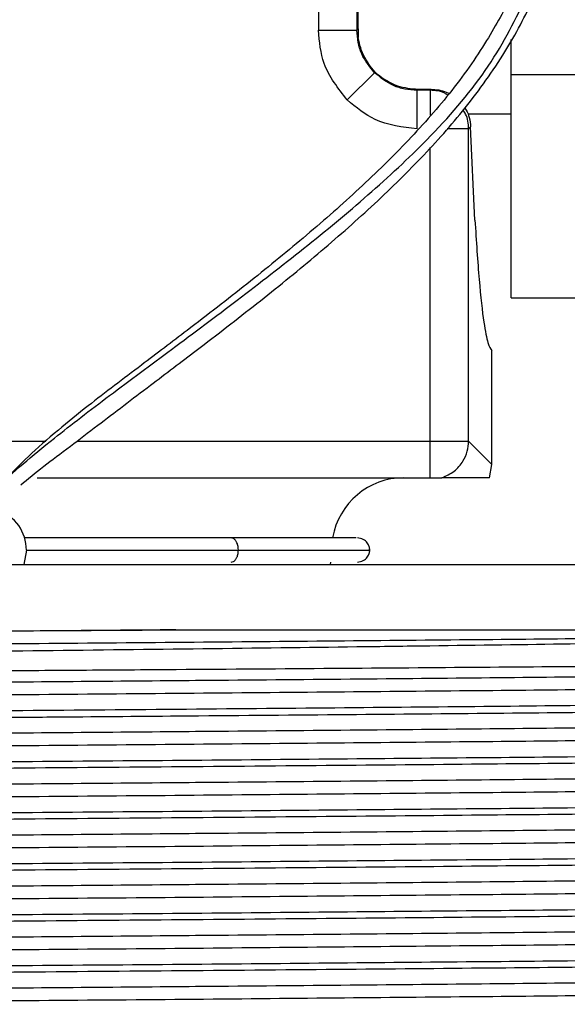
# Model space of a CAD drawing. Extents: x 0.8 to 31, y 5 to 20.5.
# Drawn here: x 7.8 to 7.8, y 10.8 to 10.9 of the extents above; entities that cross this region are included whole.
import ezdxf

# ---------------------------------------------------------------- set-up
doc = ezdxf.new("R2010")
doc.units = 0
doc.header["$MEASUREMENT"] = 0
doc.layers.get('0').update_dxf_attribs({"linetype": 'CONTINUOUS'})

msp = doc.modelspace()

# ---------------------------------------------------------------- linework, layer by layer
at = {"color": 7, "linetype": 'Continuous'}
for p, q in [((7.816454347733058, 10.93565347234697), (7.816454347733058, 10.89111477331118)), ((7.81121219794432, 10.92069730416848), (7.81121219794432, 10.89111477331118)), ((7.816630468455352, 10.89129089403347), (7.816630468455352, 10.9090753126386)), ((7.81121219794432, 10.89111477331118), (7.816454347733058, 10.89111477331118)), ((7.816454347733058, 10.89111477331118), (7.816630468455352, 10.89129089403347)), ((7.837463801788685, 10.88506314015583), (7.837463801788685, 10.88986295231013)), ((7.815144406016852, 10.88161397255007), (7.818846099581005, 10.88531566611423)), ((7.837463801788685, 10.88506314015583), (7.906361439583961, 10.88506314015583)), ((7.837463801788685, 10.8546546755889), (7.837463801788685, 10.88506314015583)), ((7.824792493858123, 10.88307123254724), (7.824645175662448, 10.88292391435156)), ((7.82464520677796, 10.87768176447754), (7.82464520677796, 10.88292391426628)), ((7.826412806687819, 10.88292391426628), (7.82464520677796, 10.88292391426628)), ((7.824792504645742, 10.88307053266284), (7.826560063184422, 10.88307117076288)), ((7.826412806687819, 10.88292391426628), (7.826560063184422, 10.88307117076288)), ((7.826412806687819, 10.88292391426628), (7.826412806687819, 10.87954571331314)), ((7.831534845385774, 10.87971044986712), (7.837463801788685, 10.87971044986712)), ((7.831654956476558, 10.87768176447754), (7.828728185206264, 10.87768176447754)), ((7.831928738640048, 10.87795554664103), (7.831654956476558, 10.87768176447754)), ((7.831654956476558, 10.83515120874751), (7.831654956476558, 10.87768176447754)), ((7.83251590137416, 10.86525868109776), (7.831928738640047, 10.87795554664103)), ((7.826412806687819, 10.83515120874751), (7.826412806687819, 10.87513223551935)), ((7.837463801788685, 10.8546546755889), (7.906361439583961, 10.8546546755889)), ((7.834833078644527, 10.83197308657954), (7.834833078644527, 10.84748631336578)), ((7.701861253582464, 10.83515120874751), (7.774091242174651, 10.83515120874751)), ((7.778319592285351, 10.83515120874751), (7.826412806687819, 10.83515120874751)), ((7.826412806687819, 10.83515120874751), (7.831654956476558, 10.83515120874751)), ((7.826412806687819, 10.83016976744691), (7.826412806687819, 10.83515120874751)), ((7.831654956476558, 10.83515120874751), (7.834833078644527, 10.83197308657954)), ((7.834513752241983, 10.83016976745242), (7.834833078644527, 10.83197308657954)), ((7.772931840543695, 10.83016976744141), (7.826412806687819, 10.83016976744141)), ((7.771452668010243, 10.82032724776738), (7.771109874005089, 10.81835874383037)), ((7.651194116912909, 10.81835874383037), (7.880360783415981, 10.81835874383037)), ((7.812869400353042, 10.81835874383037), (7.812888945908881, 10.81868682781987))]:
    msp.add_line(p, q, dxfattribs=at)
for centre, radius, start, end in [((7.82284664425741, 10.82032724776738), 0.009842519685040685, 90, 170.192642286881), ((7.765629177196595, 10.82032724776738), 0.005823490813647858, 0, 69.74915807523081)]:
    msp.add_arc(centre, radius, start, end, dxfattribs=at)
for points, knots in [([(7.763550215363569, 10.82365807830763), (7.763557081669655, 10.82370334514302), (7.763646338198078, 10.82429177806883), (7.764789261867266, 10.82592936842402), (7.767202933494466, 10.8286529896475), (7.770717870884125, 10.83186699399227), (7.775767837378316, 10.83602418248081), (7.782832854106952, 10.84142583592529), (7.791500645149288, 10.8478544954599), (7.800467679348528, 10.85455307560512), (7.809463688083972, 10.86153315580841), (7.818166377129263, 10.86872571986514), (7.826683090051842, 10.87661511985261), (7.834238357426877, 10.88532817567917), (7.839639466946627, 10.8953576687389), (7.842673133166596, 10.9045265836788), (7.84405024545363, 10.91054258402125), (7.844096605753027, 10.91248968428031), (7.844102231220951, 10.91272595001186)], [0, 0, 0, 0, 0.004990759754352805, 0.06487591498603573, 0.1162009731786323, 0.1613792188723604, 0.2029393139171393, 0.2633091718143755, 0.3264438691808976, 0.3948588485623504, 0.4686205387293801, 0.5463645512894929, 0.6260791101501613, 0.7211303487407509, 0.8128877185741114, 0.9015850363197245, 0.988058096504338, 1, 1, 1, 1]), ([(7.77068666330083, 10.82920248659951), (7.771662494886734, 10.83000442222192), (7.77350359877361, 10.83151743616077), (7.777228247454763, 10.83432354383408), (7.782059952022974, 10.83797817890057), (7.787996372695631, 10.8425177402979), (7.795383824178063, 10.84809746248947), (7.802943672634815, 10.8539363688271), (7.810781238355545, 10.86028325660745), (7.818142524568359, 10.86672103439438), (7.824900624899501, 10.8732650321289), (7.831080660426045, 10.88015122606043), (7.836301838664559, 10.88735456420148), (7.840782944362276, 10.89552187368012), (7.84356679193796, 10.9041659012812), (7.844344788884854, 10.91009476718971), (7.844310378168355, 10.91241888914205), (7.844305094997553, 10.91277571790038)], [0, 0, 0, 0, 0.04612522578899791, 0.08702457853346954, 0.1235742624143613, 0.1870510388755505, 0.2417485376811906, 0.3163856991259937, 0.392345985946731, 0.4695629573738811, 0.5490711145163235, 0.6291541074486751, 0.7142087641865302, 0.7918716012910225, 0.8812387112322777, 0.9817662566435084, 0.9999999999999999, 0.9999999999999999, 0.9999999999999999, 0.9999999999999999]), ([(7.843231395607907, 10.90795298041127), (7.843112901158291, 10.90759334247934), (7.842561286599567, 10.90591915841617), (7.840654800691333, 10.90184923275858), (7.837831397926641, 10.89629143207625), (7.834181659023598, 10.88953340431694), (7.829299519454364, 10.88255603998204), (7.823191425963697, 10.8757023216377), (7.816491316230243, 10.8691791735082), (7.809257619751286, 10.86284515083036), (7.801579971383203, 10.85657939149574), (7.794112423118227, 10.85080024965122), (7.786776975624211, 10.84523267226938), (7.780720232042513, 10.84068358987451), (7.77551837761811, 10.83646983676324), (7.771477735219588, 10.8329184333056), (7.769547342397046, 10.83092212236005), (7.768567123660812, 10.8299084315872)], [0, 0, 0, 0, 0.01799530172372608, 0.0837716066152437, 0.1737863455090458, 0.2527138533423434, 0.3399619381766564, 0.4223080294594168, 0.5043214852473275, 0.5841663414775968, 0.6629241755377043, 0.7409203861524419, 0.798189476980982, 0.8652391098987717, 0.9054115319961861, 0.951969678147239, 1, 1, 1, 1]), ([(7.815144406016852, 10.88161397255007), (7.813898420107794, 10.8831876422689), (7.811671309256075, 10.88600046453467), (7.811352600828737, 10.88955074366165), (7.81121219794432, 10.89111477331118)], [0, 0, 0, 0, 0.5594629059874141, 1, 1, 1, 1]), ([(7.818846099581005, 10.88531566611423), (7.818190736660802, 10.88613378221395), (7.817191947332677, 10.88738061142016), (7.816553628254545, 10.88945560135738), (7.816487746628098, 10.89055661236371), (7.816454347733058, 10.89111477331118)], [0, 0, 0, 0, 0.4847710432857962, 0.7388030809982146, 1, 1, 1, 1]), ([(7.816630468455352, 10.89129089403347), (7.816630468455352, 10.89124308206358), (7.816630468455352, 10.89114213265837), (7.816630468455352, 10.89093157611072), (7.816630468455352, 10.89050258707246), (7.816630468455352, 10.89027386528579), (7.816630468455352, 10.89010080930135)], [0, 0, 0, 0, 0.07377323099105901, 0.1557635840119262, 0.3612319744755929, 1, 1, 1, 1]), ([(7.819171008327046, 10.88516263507762), (7.818857096822128, 10.8854989135392), (7.818243520117634, 10.88615620907318), (7.817491568523686, 10.88737434917496), (7.816912681431139, 10.88870399978267), (7.816725393420089, 10.88963097940095), (7.816630468455352, 10.89010080930135)], [0, 0, 0, 0, 0.2557089030747496, 0.4998129205210645, 0.7464854230901665, 1, 1, 1, 1]), ([(7.82464520677796, 10.88292391426628), (7.824087045830504, 10.88295731316131), (7.822986034824186, 10.88302319478776), (7.820911044886958, 10.88366151386588), (7.819664215680742, 10.88466030319401), (7.818846099581005, 10.88531566611423)], [0, 0, 0, 0, 0.261196918997058, 0.5152289567079121, 1, 1, 1, 1]), ([(7.819171008327046, 10.88516263507762), (7.820061445485994, 10.88452649435974), (7.821701002806633, 10.88335517175658), (7.823822969674005, 10.88316027953641), (7.824792504647122, 10.88307123251765)], [0, 0, 0, 0, 0.5430960831552687, 0.9999999999999999, 0.9999999999999999, 0.9999999999999999, 0.9999999999999999]), ([(7.828816121623915, 10.88225263226932), (7.828684886020906, 10.88234751392133), (7.82799700579724, 10.8828448424702), (7.827121379052872, 10.88288854744324), (7.826412806687819, 10.88292391426628)], [0, 0, 0, 0, 0.1907826369961652, 1, 1, 1, 1]), ([(7.826560063184422, 10.88307117076288), (7.826904983256057, 10.88304954412366), (7.827606859333363, 10.8830055361869), (7.82843923649278, 10.88277524946653), (7.828871107815604, 10.88253149683703), (7.828998086492615, 10.8824598287619)], [0, 0, 0, 0, 0.4055318382946103, 0.8252146491112712, 1, 1, 1, 1]), ([(7.82464520677796, 10.87768176447754), (7.822649919856985, 10.87791256262959), (7.819085809671344, 10.87832482917428), (7.8163490516271, 10.88060868294351), (7.815144406016852, 10.88161397255007)], [0, 0, 0, 0, 0.5598275073010894, 1, 1, 1, 1]), ([(7.831654956476558, 10.87768176447754), (7.831614320326381, 10.87838815596424), (7.831561281132585, 10.879310153614), (7.831029120981476, 10.88003385184211), (7.830904677054375, 10.88020308632792)], [0, 0, 0, 0, 0.7661532400692314, 1, 1, 1, 1]), ([(7.831120613939818, 10.88050322182567), (7.831192564665234, 10.88041022217939), (7.831489812275941, 10.88002601587023), (7.831794199224276, 10.87915362537227), (7.831881170915255, 10.87837913908077), (7.831928738640047, 10.87795554664103)], [0, 0, 0, 0, 0.1264019232928482, 0.5222000121563044, 1, 1, 1, 1]), ([(7.83251590137416, 10.86525868109776), (7.832699730030139, 10.86240556362476), (7.833070380612445, 10.8566528715479), (7.833680856360215, 10.8513632076257), (7.834274637069166, 10.84822511092424), (7.83464791226811, 10.84773128163612), (7.834833078644527, 10.84748631336578)], [0, 0, 0, 0, 0.2779297194011358, 0.5603849507954967, 0.781925169659688, 1, 1, 1, 1]), ([(7.828031817520588, 10.83016976745242), (7.828607165622569, 10.83042642527618), (7.829744911968355, 10.8309339641037), (7.830886500296323, 10.83228505523467), (7.831540679507726, 10.83372883846027), (7.831617423908545, 10.83468405241592), (7.831654956476558, 10.83515120874751)], [0, 0, 0, 0, 0.2851544749482875, 0.5638907310901313, 0.7867166774160319, 1, 1, 1, 1]), ([(7.826412806687819, 10.83016976744691), (7.826602107855865, 10.8301701889297), (7.826978711602985, 10.83017102744538), (7.827470191479353, 10.83016931787139), (7.827859770720663, 10.83017032343201), (7.827974071001881, 10.83016995406377), (7.828031817520588, 10.83016976745242)], [0, 0, 0, 0, 0.2513813596160543, 0.500108704901739, 0.7474460979723193, 1, 1, 1, 1]), ([(7.834513752241983, 10.83016976745242), (7.834011565821253, 10.83016976745242), (7.833076719036867, 10.83016976745242), (7.831413521757495, 10.83016976745242), (7.829940094835878, 10.83016976745242), (7.828582776401002, 10.83016976745242), (7.828031817520588, 10.83016976745242)], [0, 0, 0, 0, 0.3320136495044778, 0.6180611020130555, 0.8449644370737805, 1, 1, 1, 1]), ([(7.799324555601688, 10.82196766771489), (7.794992986037895, 10.82196766771489), (7.786305714467688, 10.82196766771489), (7.77764137278791, 10.82196766771489), (7.772815871425716, 10.82196766771489), (7.771516896853287, 10.82196766771489), (7.771173691511285, 10.82196766771489)], [0, 0, 0, 0, 0.3723687198902658, 0.7468120149738312, 0.9331045650656361, 1, 1, 1, 1]), ([(7.816346533360263, 10.82196766771489), (7.81630771846975, 10.82196766771489), (7.816216777694616, 10.82196766771489), (7.812978622692174, 10.82196766771489), (7.807508836722417, 10.82196766771489), (7.802057136880345, 10.82196766771489), (7.799324555601688, 10.82196766771489)], [0, 0, 0, 0, 0.1990769816863791, 0.4664244774950547, 0.7325534189731902, 0.9999999999999999, 0.9999999999999999, 0.9999999999999999, 0.9999999999999999]), ([(7.800320586919717, 10.82032724776738), (7.800312753732099, 10.82048223428294), (7.800295044113868, 10.82083263467611), (7.800149411037298, 10.82129520488326), (7.799924302866909, 10.82166602095846), (7.79964840691262, 10.8219164314399), (7.799434259923037, 10.82195031147582), (7.799324555601688, 10.82196766771489)], [0, 0, 0, 0, 0.1823968682108134, 0.4123709350178488, 0.5931998314487905, 0.791602317162965, 1, 1, 1, 1]), ([(7.818201943678124, 10.82032724776738), (7.818190427516288, 10.82047723177782), (7.818166525714942, 10.82078852368858), (7.817891516861426, 10.82133633824091), (7.817330983571399, 10.82184772318709), (7.816787184494176, 10.82192708330338), (7.816509088057882, 10.82196766771489)], [0, 0, 0, 0, 0.224953296622083, 0.4668907127516287, 0.7273702748870197, 1, 1, 1, 1]), ([(7.771452668010243, 10.82032724776738), (7.771861382620966, 10.82032724776738), (7.773171341144293, 10.82032724776738), (7.777114618748383, 10.82032724776738), (7.783505406099526, 10.82032724776738), (7.791112140720107, 10.82032724776738), (7.797246890439776, 10.82032724776738), (7.800320586919717, 10.82032724776738)], [0, 0, 0, 0, 0.0964452728867802, 0.3091137530644034, 0.510169226521365, 0.7545798617699914, 1, 1, 1, 1]), ([(7.799324555601688, 10.81868682781987), (7.799434259923037, 10.81870418405894), (7.79964840691262, 10.81873806409486), (7.799924302866909, 10.8189884745763), (7.800149411037297, 10.8193592906515), (7.800295044113868, 10.81982186085865), (7.800312753732099, 10.82017226125182), (7.800320586919717, 10.82032724776738)], [0, 0, 0, 0, 0.2083976828370072, 0.406800168551166, 0.5876290649821175, 0.8176031317891667, 1, 1, 1, 1]), ([(7.800320586919717, 10.82032724776738), (7.802857203813179, 10.82032724776738), (7.807902039456496, 10.82032724776738), (7.813387589234528, 10.82032724776738), (7.816883563882114, 10.82032724776738), (7.818391864339706, 10.82032724776738), (7.818078313649534, 10.82032724776738), (7.818022738018967, 10.82032724776738)], [0, 0, 0, 0, 0.2388716251167356, 0.4750690148249697, 0.7121062045507739, 0.9489719534358975, 1, 1, 1, 1]), ([(7.816509631600804, 10.81868682781987), (7.816787763184329, 10.81872741112201), (7.817331630576808, 10.81880676900878), (7.817892070574158, 10.81931818277021), (7.818166819872608, 10.81986600126346), (7.8181905227303, 10.82017726765624), (7.818201943678124, 10.82032724776738)], [0, 0, 0, 0, 0.2726120187235949, 0.5330742589609221, 0.7750172323028431, 1, 1, 1, 1]), ([(7.89759308447002, 10.80910237886563), (7.897626483053995, 10.80909589130449), (7.898102060279972, 10.80900351204864), (7.896642356384655, 10.80883112216265), (7.893020112154949, 10.8085908119775), (7.886283112727681, 10.80834563513706), (7.876185663304009, 10.8080740140078), (7.862377224055627, 10.80779174133617), (7.845681644361534, 10.80752033492283), (7.829951365527485, 10.8073023292261), (7.813155275171208, 10.80707885649244), (7.795623101162682, 10.80685857582777), (7.773747057393852, 10.80660199949689), (7.751630729998424, 10.80635914626112), (7.729881015499214, 10.80610681965901), (7.708648555329249, 10.80585163014278), (7.69195055001075, 10.80564235849413), (7.679421425874096, 10.80547677292895), (7.668083617196453, 10.80531093915783), (7.655892737800409, 10.80510637528052), (7.644444031135633, 10.80486611599378), (7.63648287619228, 10.8046399344017), (7.632114755573773, 10.80443886363194), (7.63197848258725, 10.80431305276399), (7.631926024177575, 10.80426462175635)], [0, 0, 0, 0, 0.003343044208836258, 0.04760308677575285, 0.09101378046281489, 0.1352700955919695, 0.1878482922168856, 0.241940797112945, 0.2946929733355556, 0.3489691832537525, 0.3753394366800147, 0.4282166618929431, 0.4810938270466259, 0.5339703892402309, 0.5868462221082755, 0.6397220433891541, 0.695993238491035, 0.7246023957622427, 0.7531088673699242, 0.806480870243822, 0.859852855851272, 0.9132247641771493, 0.9665957943194744, 1, 1, 1, 1]), ([(7.633289713223491, 10.80803530207109), (7.633263598574924, 10.80803794451046), (7.632833395688784, 10.80808147506154), (7.634276321383833, 10.80814816138086), (7.637608437400918, 10.80825622447802), (7.643544063464539, 10.80836544603578), (7.653939522208523, 10.80850270632702), (7.667431535356124, 10.80864040356494), (7.683609590844275, 10.80877454279664), (7.702029882961921, 10.80890402721754), (7.722303473372206, 10.80904052070546), (7.740299683184947, 10.80915409345307), (7.757426826772152, 10.80925810837481), (7.773515184737317, 10.80935077068116), (7.785665514605345, 10.80942483686805), (7.791800534074444, 10.80946223482379)], [0, 0, 0, 0, 0.005356728038252054, 0.08824472044543107, 0.1352310434816245, 0.2293304870138924, 0.3233273357935147, 0.4173233384288895, 0.5113193347036886, 0.6051404742214198, 0.6989049381473936, 0.7944601688275637, 0.8421466786576728, 0.9202957277526221, 1, 1, 1, 1]), ([(7.791800534074444, 10.80946223482379), (7.786078040500818, 10.80941327575231), (7.77469772767974, 10.80931591093368), (7.757323277757689, 10.8091760609543), (7.738770793733602, 10.80901875533371), (7.719376449955639, 10.80884705935554), (7.700011289097928, 10.80866515941545), (7.682411062943478, 10.80849282157813), (7.666951942884484, 10.80831346766104), (7.654045853131923, 10.80813035377693), (7.644073434022916, 10.80794925588827), (7.637476616718868, 10.80777726219557), (7.634202349008869, 10.80762846793282), (7.634470123610382, 10.80753849601902), (7.634557136985882, 10.80750925963933)], [0, 0, 0, 0, 0.0746551931758661, 0.1484666502685199, 0.2230983445764694, 0.3153537931280614, 0.4072765642792987, 0.497929860789127, 0.5894736063321409, 0.6817537931641796, 0.7735539566024761, 0.8641629986521322, 0.9558597569060828, 1, 1, 1, 1]), ([(7.894931960687151, 10.80946223482379), (7.895077589566445, 10.80945575903989), (7.896568926231293, 10.80938944270197), (7.89799706931259, 10.80926090864766), (7.896577952196778, 10.80907786163606), (7.891731540178008, 10.80890204510061), (7.883617114997842, 10.80872699757516), (7.872379096160865, 10.80854417145014), (7.858332595392415, 10.80836145250311), (7.841921183777607, 10.80818715201206), (7.823524611003561, 10.80801050759293), (7.803531649442006, 10.80782754030724), (7.782575607863501, 10.80764516932443), (7.761249161496633, 10.80747204428297), (7.74002088880219, 10.80729395485216), (7.719377658807902, 10.80711089356629), (7.700010947998272, 10.80692906271046), (7.68241123862651, 10.80675670656171), (7.666951577159329, 10.80657735771225), (7.654047146096264, 10.80639424197183), (7.64406868541434, 10.80621314637318), (7.637494168554969, 10.80604114543746), (7.6342622750781, 10.80589734617574), (7.634488333873504, 10.80581239619625), (7.63455278681761, 10.80578817561121)], [0, 0, 0, 0, 0.005304678827798694, 0.05432344236627296, 0.1034012949276714, 0.1518945716935748, 0.2003335911011421, 0.2493941200561999, 0.2984349507651032, 0.3468252790365229, 0.3953717095155823, 0.4444645060113334, 0.4934588398498823, 0.5417718652269486, 0.5904179056819957, 0.6395334343399304, 0.6884718501373511, 0.7367344151410297, 0.785471042931183, 0.8345997419085005, 0.8834728830502431, 0.9317118875895701, 0.9805299772370666, 1, 1, 1, 1]), ([(7.791800534074444, 10.80946223482379), (7.792933300698246, 10.80946223482379), (7.798603073194876, 10.80946223482379), (7.811200032035621, 10.8094622348238), (7.829071489041255, 10.80946223482379), (7.847590969464378, 10.8094622348238), (7.863954170286481, 10.80946223482379), (7.877376432959162, 10.80946223482379), (7.887806283649278, 10.80946223482379), (7.894440978405685, 10.80946223482379), (7.897551175937028, 10.80946223482379), (7.897111025558621, 10.80946223482379), (7.896992380246601, 10.80946223482379)], [0, 0, 0, 0, 0.01924807634217089, 0.09634130417045383, 0.2175396575969075, 0.3422527714832873, 0.4634511249097404, 0.5881642387961213, 0.7093625922225754, 0.8340757061089558, 0.9552740595354091, 1, 1, 1, 1]), ([(7.63104011164361, 10.80240000423124), (7.631315703005337, 10.80245149054312), (7.631737138503293, 10.8025302236331), (7.635478285886929, 10.80266039902826), (7.64140068807668, 10.80278872109262), (7.652007705336477, 10.80295003024285), (7.665726578189964, 10.80311183465649), (7.682199371736658, 10.80326943078893), (7.700962238097431, 10.80342174008842), (7.721469005379133, 10.80358111833729), (7.739620509840074, 10.80371345589132), (7.754486241974843, 10.80381770468918), (7.766385225325485, 10.80389816210895), (7.778894042888158, 10.80398279085073), (7.794902340566581, 10.80409514457513), (7.81349440590023, 10.80423044514876), (7.833692395496361, 10.80438596904958), (7.852002317395686, 10.80453301882504), (7.867923773444386, 10.80468598662105), (7.880994556320361, 10.80484035756736), (7.890967759576057, 10.80499200555306), (7.897153196910176, 10.80513654431149), (7.899913416954343, 10.80524741497324), (7.899458244573394, 10.80530717776329), (7.899386380296622, 10.80531661333071)], [0, 0, 0, 0, 0.05025170847406606, 0.07684512914760644, 0.1301378955147285, 0.1834020533949168, 0.2366658640166402, 0.289929670103631, 0.3431426100830949, 0.3963388975347399, 0.449331319523175, 0.4763105653723382, 0.5032833415156382, 0.5343266904413249, 0.5656673474813971, 0.6187892730862037, 0.6719111975317735, 0.725002834816656, 0.778044739323835, 0.8310860908620108, 0.8841274395747728, 0.9371169005286977, 0.9900717867477895, 1, 1, 1, 1]), ([(7.897370794007609, 10.80401893024495), (7.897384145621658, 10.80401714815842), (7.897852997714756, 10.80395456883319), (7.895576879587682, 10.80383103146898), (7.890348122356305, 10.8036578242583), (7.881472348320575, 10.80348003248328), (7.869621776499858, 10.80329700219349), (7.855034994032112, 10.80311501992909), (7.838172158494414, 10.80294249150936), (7.819406007059465, 10.8027635122013), (7.803562597265325, 10.80262021903677), (7.788560008553355, 10.80248935187751), (7.774676440130705, 10.80237153405375), (7.757328984565735, 10.80223159839703), (7.73876884884972, 10.80207431706213), (7.719377014852309, 10.80190261311817), (7.700011140339236, 10.80172071544315), (7.682411102992472, 10.80154837700658), (7.66695193201031, 10.80136902325111), (7.654045856040064, 10.80118590932325), (7.644073433255878, 10.80100481144626), (7.637476616929892, 10.80083281775046), (7.634202348986318, 10.80068402348844), (7.634470123604851, 10.80059405157459), (7.634557136985881, 10.80056481519489)], [0, 0, 0, 0, 0.001526918965766982, 0.05361892205581521, 0.1049912990933601, 0.1566742096178251, 0.2088766510590024, 0.2609117134386747, 0.3122233133641664, 0.3640049223402795, 0.416223906161561, 0.4340981360873728, 0.4763456490563527, 0.5181156902031925, 0.5603499051190187, 0.6125574354104601, 0.6645767029409594, 0.7158775724056953, 0.7676823486380302, 0.8199038783684864, 0.8718537619657024, 0.9231295877489405, 0.9750209541595968, 1, 1, 1, 1]), ([(7.897300372168323, 10.80230100749906), (7.89707966761774, 10.80224495624959), (7.896620814338049, 10.8021284235384), (7.891681805142071, 10.8019576041161), (7.88363062615529, 10.80178255219078), (7.872375456408932, 10.80159972725891), (7.858333555977135, 10.80141700799184), (7.841920927017718, 10.80124270758547), (7.823524680766232, 10.80106606314363), (7.803531630694298, 10.8008830958641), (7.782575612803773, 10.80070072487964), (7.761249160171036, 10.80052759983862), (7.740020889162295, 10.80034951040769), (7.719377658711368, 10.80016644912185), (7.700010948023693, 10.79998461826601), (7.682411238619665, 10.79981226211726), (7.666951577161188, 10.79963291326781), (7.654047146095768, 10.79944979752738), (7.644068685414472, 10.79926870192873), (7.637494168554932, 10.79909670099301), (7.634262275078103, 10.79895290173129), (7.634488333873504, 10.79886795175181), (7.63455278681761, 10.79884373116676)], [0, 0, 0, 0, 0.04773158155327228, 0.09923580045289812, 0.1506823931608737, 0.20278908487467, 0.25487485528041, 0.3062697336250374, 0.3578304065459274, 0.4099713692884118, 0.4620077558383146, 0.5133205315605194, 0.5649869992296715, 0.6171521055717484, 0.6691291021356001, 0.7203882844054739, 0.772150963967243, 0.824330058372361, 0.8762377273844599, 0.9274718863233843, 0.9793210857001131, 1, 1, 1, 1]), ([(7.900710441153703, 10.80023158092094), (7.900614121290382, 10.80017816939324), (7.900396221559925, 10.80005733909834), (7.895629474088521, 10.79987603498171), (7.888738823404148, 10.79971697738656), (7.879682828584381, 10.79955277476581), (7.868634023759035, 10.79938787166095), (7.852533344613256, 10.79919372902308), (7.83404320164208, 10.79900875561472), (7.813673197144866, 10.79881510724936), (7.7919837117193, 10.79862157030333), (7.769571890378348, 10.79843399438997), (7.747053732512873, 10.79825170802967), (7.725051859632047, 10.79806128906487), (7.707650851262917, 10.7979041461665), (7.693272206861293, 10.79776861753738), (7.683715059405682, 10.79767635073193), (7.675604908329825, 10.79759111923588), (7.671796584617372, 10.79754774433124), (7.669899729153961, 10.79752614009509)], [0, 0, 0, 0, 0.05578932935937075, 0.1262094796496046, 0.1966293623125767, 0.2317479287180739, 0.3021677732487583, 0.372587606872525, 0.4430073386326713, 0.513426958546456, 0.5838465821447376, 0.6542661925779686, 0.7246857087769442, 0.7951052074247894, 0.8655247064533362, 0.9006432293781164, 0.950106417121204, 0.9751489310209341, 1, 1, 1, 1]), ([(7.765777780655103, 10.79752541310575), (7.768785468631403, 10.7975492889257), (7.777627830269342, 10.79761948192315), (7.793868430664808, 10.79775283526436), (7.813977771878911, 10.79792462897855), (7.834357173796098, 10.79810850398656), (7.852843498712503, 10.79828225823313), (7.86893365512805, 10.79846294887355), (7.882154126111573, 10.79864512048462), (7.89225398179785, 10.79882392332816), (7.898531189727479, 10.79899429272836), (7.901344554663453, 10.79912479222791), (7.900899982597699, 10.79919498129229), (7.900830696408421, 10.7992059202)], [0, 0, 0, 0, 0.04286291109672143, 0.1260135239288791, 0.2328143380416756, 0.3396151454707703, 0.4464139327398639, 0.5531999043647067, 0.6599848526489555, 0.7667697904233702, 0.8735383516818523, 0.9802910565539277, 1, 1, 1, 1]), ([(7.897370794007609, 10.79707448580051), (7.897384145621658, 10.79707270371398), (7.897852997714759, 10.79701012438875), (7.895576879587681, 10.79688658702454), (7.890348122356306, 10.79671337981386), (7.881472348320575, 10.79653558803883), (7.869621776499857, 10.79635255774905), (7.855034994032112, 10.79617057548465), (7.838172158494414, 10.79599804706492), (7.819406007059465, 10.79581906775685), (7.803562597265324, 10.79567577459233), (7.788560008553355, 10.79554490743307), (7.774676440130705, 10.7954270896093), (7.757328984565734, 10.79528715395258), (7.73876884884972, 10.79512987261768), (7.719377014852309, 10.79495816867373), (7.700011140339236, 10.79477627099871), (7.682411102992472, 10.79460393256213), (7.66695193201031, 10.79442457880666), (7.654045856040064, 10.79424146487881), (7.644073433255878, 10.79406036700182), (7.637476616929892, 10.79388837330601), (7.634202348986318, 10.793739579044), (7.634470123604851, 10.79364960713015), (7.634557136985882, 10.79362037075044)], [0, 0, 0, 0, 0.001526918965767777, 0.05361892205581607, 0.104991299093361, 0.156674209617826, 0.2088766510590034, 0.2609117134386757, 0.3122233133641675, 0.3640049223402806, 0.4162239061615621, 0.434098136087374, 0.4763456490563539, 0.5181156902031937, 0.5603499051190199, 0.6125574354104615, 0.6645767029409607, 0.7158775724056967, 0.7676823486380316, 0.819903878368488, 0.871853761965704, 0.9231295877489422, 0.9750209541595984, 1, 1, 1, 1]), ([(7.897300372168323, 10.79535656305462), (7.89707966761774, 10.79530051180515), (7.896620814338049, 10.79518397909395), (7.891681805142071, 10.79501315967165), (7.88363062615529, 10.79483810774634), (7.872375456408932, 10.79465528281446), (7.858333555977135, 10.7944725635474), (7.841920927017718, 10.79429826314103), (7.823524680766233, 10.79412161869919), (7.803531630694298, 10.79393865141966), (7.782575612803773, 10.7937562804352), (7.761249160171036, 10.79358315539417), (7.740020889162295, 10.79340506596325), (7.719377658711366, 10.79322200467741), (7.700010948023693, 10.79304017382157), (7.682411238619665, 10.79286781767282), (7.666951577161188, 10.79268846882336), (7.654047146095768, 10.79250535308294), (7.644068685414472, 10.79232425748429), (7.637494168554933, 10.79215225654857), (7.634262275078103, 10.79200845728685), (7.634488333873505, 10.79192350730736), (7.63455278681761, 10.79189928672232)], [0, 0, 0, 0, 0.04773158155327267, 0.0992358004528985, 0.1506823931608741, 0.2027890848746703, 0.2548748552804103, 0.3062697336250376, 0.3578304065459277, 0.409971369288412, 0.4620077558383148, 0.5133205315605196, 0.5649869992296718, 0.6171521055717486, 0.6691291021356002, 0.720388284405474, 0.7721509639672431, 0.8243300583723611, 0.87623772738446, 0.9274718863233844, 0.9793210857001131, 1, 1, 1, 1]), ([(7.900793601920593, 10.79318504240372), (7.900904258232234, 10.79316469480712), (7.901345421312585, 10.79308357328536), (7.898463729249895, 10.79294256718465), (7.892231542894545, 10.79277049317177), (7.882450272987617, 10.7925905713802), (7.86961783915645, 10.79240744739045), (7.854085187298853, 10.79222678915813), (7.836292781487847, 10.79205481841654), (7.816622584273201, 10.79187393510796), (7.795539327833805, 10.79169081322219), (7.77376248593446, 10.79151117545904), (7.751812017183247, 10.79133896013333), (7.730167433684343, 10.79115724748296), (7.709402548717121, 10.79097434558066), (7.692654155435505, 10.79081815381505), (7.679618051881976, 10.79069052843206), (7.668760567952973, 10.79057110982566), (7.658215147662514, 10.79043908165125), (7.647715885252515, 10.79028306030295), (7.638832687362003, 10.79011701738608), (7.632827806083294, 10.78994473474701), (7.630122447802253, 10.78980707589257), (7.630612737150535, 10.78972965727165), (7.630718097671648, 10.78971302043001)], [0, 0, 0, 0, 0.01731616779606137, 0.06903586258555752, 0.1200581082914916, 0.1716419792210718, 0.2235993476058855, 0.2752450959441939, 0.3262566624008622, 0.3779218169281109, 0.4298779187001915, 0.4814399491269818, 0.5324693134880256, 0.584205957912536, 0.6361506629394661, 0.6876192996519707, 0.7189541336490824, 0.7506107139454717, 0.7910210199130552, 0.8315036470138077, 0.8830432321488056, 0.9340814938789492, 0.9858344706440398, 1, 1, 1, 1]), ([(7.900732438855217, 10.79230076755453), (7.900782288518435, 10.79227286838282), (7.900940603900369, 10.79218426461419), (7.897412087723441, 10.79203729834837), (7.890429648436488, 10.79186515379134), (7.879977017067378, 10.79168367153832), (7.866530819321043, 10.79150057482899), (7.850484980395064, 10.79132183992064), (7.831921347644561, 10.79114589106498), (7.811106326077274, 10.79095684951904), (7.788565241825067, 10.79076362186304), (7.766534129253101, 10.79058702339805), (7.745635790397384, 10.79041975231488), (7.726171993276746, 10.79025449269222), (7.707540873986888, 10.7900889492593), (7.689658524644052, 10.78992227111611), (7.672991429257666, 10.78975482581137), (7.658143923251156, 10.78957257959398), (7.646138584509835, 10.7893895963334), (7.637212083022022, 10.78921252086744), (7.632022669710913, 10.78903875112151), (7.629839009152764, 10.78891306788125), (7.630429300751054, 10.78884860235746), (7.630463057251837, 10.78884491582269)], [0, 0, 0, 0, 0.02381881584759365, 0.0756451435097045, 0.1269072061730949, 0.1788699961002809, 0.2310626700821868, 0.2827975857848279, 0.3340989766819171, 0.389027852068876, 0.4440769559687356, 0.4984422363090808, 0.5450396356388387, 0.5922066891438735, 0.6394380323951827, 0.6862241861046375, 0.7375398730905605, 0.7895815959731305, 0.8417488390283446, 0.8933559435415687, 0.9447466405189525, 0.9968402733869952, 1, 1, 1, 1]), ([(7.897370794007609, 10.79013004135606), (7.897384145621658, 10.79012825926954), (7.897852997714759, 10.79006567994431), (7.895576879587681, 10.7899421425801), (7.890348122356306, 10.78976893536942), (7.881472348320575, 10.78959114359439), (7.869621776499857, 10.7894081133046), (7.855034994032112, 10.78922613104021), (7.838172158494413, 10.78905360262047), (7.819406007059465, 10.78887462331241), (7.803562597265324, 10.78873133014788), (7.788560008553355, 10.78860046298862), (7.774676440130705, 10.78848264516486), (7.757328984565734, 10.78834270950814), (7.73876884884972, 10.78818542817324), (7.719377014852309, 10.78801372422928), (7.700011140339236, 10.78783182655426), (7.682411102992472, 10.78765948811769), (7.66695193201031, 10.78748013436221), (7.654045856040064, 10.78729702043436), (7.644073433255877, 10.78711592255737), (7.637476616929892, 10.78694392886157), (7.634202348986318, 10.78679513459956), (7.634470123604851, 10.7867051626857), (7.634557136985882, 10.786675926306)], [0, 0, 0, 0, 0.00152691896576778, 0.05361892205581617, 0.1049912990933613, 0.1566742096178264, 0.2088766510590038, 0.2609117134386763, 0.3122233133641682, 0.3640049223402814, 0.416223906161563, 0.4340981360873749, 0.4763456490563549, 0.5181156902031948, 0.560349905119021, 0.6125574354104627, 0.664576702940962, 0.7158775724056982, 0.7676823486380332, 0.8199038783684897, 0.8718537619657057, 0.9231295877489439, 0.9750209541596004, 1, 1, 1, 1]), ([(7.897300372168323, 10.78841211861018), (7.89707966761774, 10.7883560673607), (7.896620814338049, 10.7882395346495), (7.891681805142071, 10.78806871522721), (7.88363062615529, 10.78789366330189), (7.872375456408932, 10.78771083837002), (7.858333555977135, 10.78752811910295), (7.841920927017718, 10.78735381869658), (7.823524680766233, 10.78717717425475), (7.803531630694298, 10.78699420697521), (7.782575612803773, 10.78681183599076), (7.761249160171036, 10.78663871094973), (7.740020889162295, 10.7864606215188), (7.719377658711366, 10.78627756023296), (7.700010948023693, 10.78609572937713), (7.682411238619665, 10.78592337322837), (7.666951577161188, 10.78574402437892), (7.654047146095769, 10.78556090863849), (7.644068685414472, 10.78537981303984), (7.637494168554933, 10.78520781210413), (7.634262275078103, 10.7850640128424), (7.634488333873504, 10.78497906286292), (7.63455278681761, 10.78495484227787)], [0, 0, 0, 0, 0.0477315815532728, 0.09923580045289873, 0.1506823931608744, 0.2027890848746707, 0.2548748552804108, 0.3062697336250382, 0.3578304065459283, 0.4099713692884128, 0.4620077558383157, 0.5133205315605205, 0.5649869992296728, 0.6171521055717497, 0.6691291021356014, 0.7203882844054752, 0.7721509639672446, 0.8243300583723625, 0.8762377273844616, 0.9274718863233861, 0.9793210857001149, 1, 1, 1, 1]), ([(7.900793601920593, 10.78624059795928), (7.900904258232234, 10.78622025036268), (7.901345421312585, 10.78613912884091), (7.898463729249895, 10.78599812274021), (7.892231542894545, 10.78582604872732), (7.882450272987617, 10.78564612693575), (7.86961783915645, 10.78546300294601), (7.854085187298853, 10.78528234471369), (7.836292781487847, 10.78511037397209), (7.816622584273201, 10.78492949066351), (7.795539327833805, 10.78474636877774), (7.77376248593446, 10.7845667310146), (7.751812017183247, 10.78439451568889), (7.730167433684343, 10.78421280303852), (7.709402548717121, 10.78402990113622), (7.692654155435505, 10.7838737093706), (7.679618051881976, 10.78374608398761), (7.668760567952973, 10.78362666538121), (7.658215147662514, 10.7834946372068), (7.647715885252515, 10.78333861585851), (7.638832687362003, 10.78317257294164), (7.632827806083294, 10.78300029030256), (7.630122447802253, 10.78286263144812), (7.630612737150535, 10.7827852128272), (7.630718097671648, 10.78276857598557)], [0, 0, 0, 0, 0.01731616779606137, 0.06903586258555752, 0.1200581082914916, 0.1716419792210718, 0.2235993476058855, 0.2752450959441939, 0.3262566624008622, 0.3779218169281109, 0.4298779187001915, 0.4814399491269818, 0.5324693134880256, 0.584205957912536, 0.6361506629394661, 0.6876192996519707, 0.7189541336490824, 0.7506107139454717, 0.7910210199130552, 0.8315036470138077, 0.8830432321488056, 0.9340814938789492, 0.9858344706440398, 1, 1, 1, 1]), ([(7.900732438855217, 10.78535632311009), (7.900782288518435, 10.78532842393837), (7.900940603900369, 10.78523982016974), (7.897412087723441, 10.78509285390392), (7.890429648436488, 10.78492070934689), (7.879977017067378, 10.78473922709388), (7.866530819321043, 10.78455613038454), (7.850484980395064, 10.78437739547619), (7.831921347644561, 10.78420144662054), (7.811106326077274, 10.7840124050746), (7.788565241825067, 10.7838191774186), (7.766534129253101, 10.78364257895361), (7.745635790397384, 10.78347530787044), (7.726171993276746, 10.78331004824778), (7.707540873986888, 10.78314450481485), (7.689658524644052, 10.78297782667167), (7.672991429257666, 10.78281038136692), (7.658143923251155, 10.78262813514954), (7.646138584509835, 10.78244515188895), (7.637212083022023, 10.782268076423), (7.632022669710913, 10.78209430667706), (7.629839009152767, 10.78196862343681), (7.630429300751054, 10.78190415791302), (7.630463057251837, 10.78190047137824)], [0, 0, 0, 0, 0.0238188158475952, 0.07564514350970594, 0.1269072061730962, 0.1788699961002821, 0.231062670082188, 0.2827975857848289, 0.3340989766819181, 0.3890278520688769, 0.4440769559687363, 0.4984422363090814, 0.5450396356388393, 0.5922066891438741, 0.639438032395183, 0.6862241861046379, 0.7375398730905607, 0.7895815959731306, 0.8417488390283446, 0.8933559435415686, 0.9447466405189523, 0.996840273386995, 1, 1, 1, 1]), ([(7.897370794007609, 10.78318559691162), (7.897384145621658, 10.78318381482509), (7.897852997714763, 10.78312123549986), (7.895576879587679, 10.78299769813565), (7.890348122356306, 10.78282449092497), (7.881472348320575, 10.78264669914994), (7.869621776499857, 10.78246366886016), (7.855034994032112, 10.78228168659576), (7.838172158494414, 10.78210915817603), (7.819406007059465, 10.78193017886796), (7.803562597265325, 10.78178688570344), (7.788560008553355, 10.78165601854418), (7.774676440130705, 10.78153820072041), (7.757328984565735, 10.78139826506369), (7.73876884884972, 10.78124098372879), (7.719377014852309, 10.78106927978484), (7.700011140339236, 10.78088738210982), (7.682411102992472, 10.78071504367325), (7.66695193201031, 10.78053568991777), (7.654045856040064, 10.78035257598992), (7.644073433255877, 10.78017147811293), (7.637476616929892, 10.77999948441713), (7.634202348986318, 10.77985069015511), (7.634470123604851, 10.77976071824126), (7.634557136985881, 10.77973148186155)], [0, 0, 0, 0, 0.001526918965769359, 0.05361892205581763, 0.1049912990933626, 0.1566742096178275, 0.2088766510590049, 0.2609117134386772, 0.312223313364169, 0.364004922340282, 0.4162239061615636, 0.4340981360873754, 0.4763456490563553, 0.518115690203195, 0.5603499051190213, 0.6125574354104627, 0.6645767029409619, 0.7158775724056979, 0.7676823486380329, 0.8199038783684892, 0.8718537619657051, 0.9231295877489433, 0.9750209541595996, 1, 1, 1, 1]), ([(7.897300372168323, 10.78146767416573), (7.89707966761774, 10.78141162291626), (7.896620814338049, 10.78129509020506), (7.891681805142071, 10.78112427078276), (7.88363062615529, 10.78094921885745), (7.872375456408932, 10.78076639392557), (7.858333555977135, 10.78058367465851), (7.841920927017718, 10.78040937425214), (7.823524680766233, 10.7802327298103), (7.803531630694298, 10.78004976253077), (7.782575612803773, 10.77986739154631), (7.761249160171036, 10.77969426650528), (7.740020889162295, 10.77951617707436), (7.719377658711366, 10.77933311578852), (7.700010948023693, 10.77915128493268), (7.682411238619665, 10.77897892878393), (7.666951577161188, 10.77879957993448), (7.654047146095769, 10.77861646419405), (7.644068685414472, 10.7784353685954), (7.637494168554932, 10.77826336765968), (7.634262275078103, 10.77811956839796), (7.634488333873505, 10.77803461841848), (7.63455278681761, 10.77801039783343)], [0, 0, 0, 0, 0.04773158155327265, 0.09923580045289855, 0.1506823931608742, 0.2027890848746705, 0.2548748552804105, 0.306269733625038, 0.3578304065459281, 0.4099713692884125, 0.4620077558383154, 0.5133205315605202, 0.5649869992296724, 0.6171521055717493, 0.669129102135601, 0.7203882844054749, 0.772150963967244, 0.8243300583723621, 0.876237727384461, 0.9274718863233855, 0.9793210857001143, 1, 1, 1, 1]), ([(7.900793601920593, 10.77929615351484), (7.900904258232234, 10.77927580591824), (7.901345421312585, 10.77919468439647), (7.898463729249895, 10.77905367829577), (7.892231542894543, 10.77888160428288), (7.882450272987617, 10.77870168249131), (7.86961783915645, 10.77851855850156), (7.854085187298853, 10.77833790026924), (7.836292781487847, 10.77816592952765), (7.816622584273201, 10.77798504621907), (7.795539327833805, 10.7778019243333), (7.77376248593446, 10.77762228657015), (7.751812017183247, 10.77745007124444), (7.730167433684343, 10.77726835859407), (7.709402548717121, 10.77708545669177), (7.692654155435505, 10.77692926492616), (7.679618051881976, 10.77680163954317), (7.668760567952973, 10.77668222093677), (7.658215147662514, 10.77655019276236), (7.647715885252515, 10.77639417141406), (7.638832687362003, 10.77622812849719), (7.632827806083294, 10.77605584585812), (7.630122447802253, 10.77591818700368), (7.630612737150535, 10.77584076838276), (7.630718097671648, 10.77582413154112)], [0, 0, 0, 0, 0.01731616779606137, 0.06903586258555751, 0.1200581082914916, 0.1716419792210718, 0.2235993476058855, 0.2752450959441939, 0.3262566624008622, 0.3779218169281109, 0.4298779187001915, 0.4814399491269818, 0.5324693134880256, 0.584205957912536, 0.6361506629394661, 0.6876192996519707, 0.7189541336490824, 0.7506107139454717, 0.7910210199130552, 0.8315036470138077, 0.8830432321488056, 0.9340814938789492, 0.9858344706440398, 1, 1, 1, 1]), ([(7.900732438855217, 10.77841187866565), (7.900782288518435, 10.77838397949393), (7.900940603900369, 10.7782953757253), (7.897412087723441, 10.77814840945948), (7.890429648436488, 10.77797626490245), (7.879977017067378, 10.77779478264943), (7.866530819321043, 10.7776116859401), (7.850484980395064, 10.77743295103175), (7.831921347644561, 10.77725700217609), (7.811106326077274, 10.77706796063016), (7.788565241825066, 10.77687473297415), (7.766534129253101, 10.77669813450916), (7.745635790397384, 10.77653086342599), (7.726171993276746, 10.77636560380333), (7.707540873986888, 10.77620006037041), (7.689658524644052, 10.77603338222722), (7.672991429257666, 10.77586593692248), (7.658143923251155, 10.77568369070509), (7.646138584509836, 10.77550070744451), (7.637212083022022, 10.77532363197855), (7.632022669710913, 10.77514986223262), (7.629839009152764, 10.77502417899236), (7.630429300751054, 10.77495971346857), (7.630463057251837, 10.7749560269338)], [0, 0, 0, 0, 0.02381881584759673, 0.0756451435097074, 0.1269072061730976, 0.1788699961002835, 0.2310626700821893, 0.2827975857848302, 0.3340989766819192, 0.389027852068878, 0.4440769559687373, 0.4984422363090824, 0.5450396356388403, 0.5922066891438749, 0.6394380323951839, 0.6862241861046385, 0.7375398730905613, 0.7895815959731313, 0.8417488390283452, 0.8933559435415691, 0.9447466405189527, 0.9968402733869952, 1, 1, 1, 1]), ([(7.897370794007609, 10.77624115246717), (7.897384145621658, 10.77623937038065), (7.897852997714759, 10.77617679105542), (7.895576879587681, 10.7760532536912), (7.890348122356306, 10.77588004648053), (7.881472348320575, 10.7757022547055), (7.869621776499857, 10.77551922441571), (7.855034994032112, 10.77533724215132), (7.838172158494413, 10.77516471373159), (7.819406007059465, 10.77498573442352), (7.803562597265324, 10.774842441259), (7.788560008553355, 10.77471157409973), (7.774676440130705, 10.77459375627597), (7.757328984565734, 10.77445382061925), (7.73876884884972, 10.77429653928435), (7.719377014852309, 10.77412483534039), (7.700011140339236, 10.77394293766537), (7.682411102992472, 10.7737705992288), (7.66695193201031, 10.77359124547333), (7.654045856040064, 10.77340813154547), (7.644073433255877, 10.77322703366849), (7.637476616929892, 10.77305503997268), (7.634202348986318, 10.77290624571067), (7.634470123604851, 10.77281627379681), (7.634557136985881, 10.77278703741711)], [0, 0, 0, 0, 0.001526918965769362, 0.05361892205581775, 0.1049912990933628, 0.1566742096178279, 0.2088766510590054, 0.2609117134386779, 0.3122233133641698, 0.3640049223402829, 0.4162239061615646, 0.4340981360873764, 0.4763456490563565, 0.5181156902031964, 0.5603499051190226, 0.6125574354104643, 0.6645767029409636, 0.7158775724056997, 0.7676823486380348, 0.8199038783684912, 0.8718537619657073, 0.9231295877489455, 0.975020954159602, 1, 1, 1, 1]), ([(7.897300372168323, 10.77452322972129), (7.89707966761774, 10.77446717847181), (7.896620814338049, 10.77435064576062), (7.891681805142071, 10.77417982633832), (7.88363062615529, 10.774004774413), (7.872375456408932, 10.77382194948113), (7.858333555977135, 10.77363923021407), (7.841920927017718, 10.7734649298077), (7.823524680766233, 10.77328828536586), (7.803531630694298, 10.77310531808632), (7.782575612803773, 10.77292294710187), (7.761249160171036, 10.77274982206084), (7.740020889162295, 10.77257173262991), (7.719377658711366, 10.77238867134407), (7.700010948023693, 10.77220684048824), (7.682411238619665, 10.77203448433949), (7.666951577161188, 10.77185513549003), (7.654047146095769, 10.77167201974961), (7.644068685414472, 10.77149092415096), (7.637494168554933, 10.77131892321524), (7.634262275078103, 10.77117512395351), (7.634488333873504, 10.77109017397403), (7.63455278681761, 10.77106595338898)], [0, 0, 0, 0, 0.04773158155327281, 0.09923580045289873, 0.1506823931608744, 0.2027890848746707, 0.2548748552804108, 0.3062697336250382, 0.3578304065459283, 0.4099713692884128, 0.4620077558383154, 0.5133205315605205, 0.5649869992296728, 0.6171521055717497, 0.6691291021356014, 0.7203882844054752, 0.7721509639672446, 0.8243300583723625, 0.8762377273844616, 0.9274718863233861, 0.9793210857001149, 1, 1, 1, 1]), ([(7.900732438855217, 10.7714674342212), (7.900782288518435, 10.77143953504948), (7.900940603900369, 10.77135093128085), (7.897412087723441, 10.77120396501504), (7.890429648436488, 10.771031820458), (7.879977017067378, 10.77085033820499), (7.866530819321043, 10.77066724149565), (7.850484980395064, 10.7704885065873), (7.831921347644561, 10.77031255773165), (7.811106326077274, 10.77012351618571), (7.788565241825067, 10.76993028852971), (7.766534129253101, 10.76975369006471), (7.745635790397384, 10.76958641898155), (7.726171993276746, 10.76942115935889), (7.707540873986888, 10.76925561592597), (7.689658524644052, 10.76908893778278), (7.672991429257666, 10.76892149247803), (7.658143923251155, 10.76873924626065), (7.646138584509835, 10.76855626300006), (7.637212083022022, 10.76837918753411), (7.632022669710913, 10.76820541778817), (7.629839009152764, 10.76807973454792), (7.630429300751054, 10.76801526902413), (7.630463057251837, 10.76801158248935)], [0, 0, 0, 0, 0.02381881584759675, 0.0756451435097075, 0.1269072061730978, 0.1788699961002837, 0.2310626700821896, 0.2827975857848304, 0.3340989766819195, 0.3890278520688785, 0.4440769559687379, 0.4984422363090829, 0.5450396356388408, 0.5922066891438755, 0.6394380323951846, 0.6862241861046393, 0.7375398730905621, 0.7895815959731322, 0.8417488390283462, 0.8933559435415701, 0.9447466405189539, 0.9968402733869964, 1, 1, 1, 1]), ([(7.900793601920593, 10.77235170907039), (7.900904258232234, 10.77233136147379), (7.901345421312585, 10.77225023995202), (7.898463729249895, 10.77210923385132), (7.892231542894545, 10.77193715983844), (7.882450272987616, 10.77175723804686), (7.86961783915645, 10.77157411405712), (7.854085187298853, 10.7713934558248), (7.836292781487847, 10.7712214850832), (7.816622584273201, 10.77104060177462), (7.795539327833805, 10.77085747988886), (7.77376248593446, 10.77067784212571), (7.751812017183247, 10.7705056268), (7.730167433684343, 10.77032391414963), (7.709402548717121, 10.77014101224733), (7.692654155435505, 10.76998482048171), (7.679618051881976, 10.76985719509872), (7.668760567952973, 10.76973777649233), (7.658215147662513, 10.76960574831791), (7.647715885252515, 10.76944972696962), (7.638832687362003, 10.76928368405275), (7.632827806083294, 10.76911140141367), (7.630122447802253, 10.76897374255923), (7.630612737150535, 10.76889632393831), (7.630718097671648, 10.76887968709668)], [0, 0, 0, 0, 0.01731616779606134, 0.0690358625855574, 0.1200581082914914, 0.1716419792210715, 0.2235993476058851, 0.2752450959441935, 0.3262566624008618, 0.3779218169281104, 0.4298779187001909, 0.4814399491269811, 0.532469313488025, 0.5842059579125353, 0.6361506629394652, 0.6876192996519697, 0.7189541336490815, 0.7506107139454706, 0.7910210199130538, 0.8315036470138064, 0.8830432321488042, 0.9340814938789478, 0.9858344706440383, 1, 1, 1, 1]), ([(7.897370794007609, 10.76929670802273), (7.897384145621658, 10.7692949259362), (7.89785299771476, 10.76923234661098), (7.895576879587681, 10.76910880924676), (7.890348122356306, 10.76893560203608), (7.881472348320575, 10.76875781026106), (7.869621776499857, 10.76857477997127), (7.855034994032112, 10.76839279770687), (7.838172158494413, 10.76822026928714), (7.819406007059465, 10.76804128997907), (7.803562597265325, 10.76789799681455), (7.788560008553355, 10.76776712965529), (7.774676440130705, 10.76764931183153), (7.757328984565734, 10.76750937617481), (7.73876884884972, 10.76735209483991), (7.719377014852309, 10.76718039089595), (7.700011140339236, 10.76699849322093), (7.682411102992472, 10.76682615478436), (7.66695193201031, 10.76664680102888), (7.654045856040064, 10.76646368710103), (7.644073433255878, 10.76628258922404), (7.637476616929892, 10.76611059552824), (7.634202348986318, 10.76596180126622), (7.634470123604851, 10.76587182935237), (7.634557136985882, 10.76584259297266)], [0, 0, 0, 0, 0.001526918965769349, 0.05361892205581779, 0.1049912990933629, 0.156674209617828, 0.2088766510590056, 0.2609117134386781, 0.31222331336417, 0.3640049223402832, 0.4162239061615649, 0.4340981360873767, 0.4763456490563568, 0.5181156902031968, 0.5603499051190232, 0.6125574354104648, 0.6645767029409642, 0.7158775724057004, 0.7676823486380354, 0.8199038783684917, 0.871853761965708, 0.9231295877489463, 0.9750209541596027, 1, 1, 1, 1]), ([(7.897300372168323, 10.76757878527684), (7.89707966761774, 10.76752273402737), (7.896620814338049, 10.76740620131617), (7.891681805142071, 10.76723538189387), (7.88363062615529, 10.76706032996856), (7.872375456408932, 10.76687750503669), (7.858333555977135, 10.76669478576962), (7.841920927017718, 10.76652048536325), (7.823524680766232, 10.76634384092141), (7.803531630694298, 10.76616087364188), (7.782575612803773, 10.76597850265742), (7.761249160171036, 10.7658053776164), (7.740020889162295, 10.76562728818547), (7.719377658711368, 10.76544422689963), (7.700010948023693, 10.76526239604379), (7.682411238619665, 10.76509003989504), (7.666951577161188, 10.76491069104559), (7.654047146095769, 10.76472757530516), (7.644068685414472, 10.76454647970651), (7.637494168554932, 10.76437447877079), (7.634262275078103, 10.76423067950907), (7.634488333873504, 10.76414572952958), (7.63455278681761, 10.76412150894454)], [0, 0, 0, 0, 0.04773158155327272, 0.0992358004528987, 0.1506823931608744, 0.2027890848746707, 0.2548748552804109, 0.3062697336250383, 0.3578304065459286, 0.4099713692884132, 0.4620077558383159, 0.5133205315605209, 0.5649869992296732, 0.6171521055717503, 0.6691291021356021, 0.720388284405476, 0.7721509639672453, 0.8243300583723631, 0.8762377273844624, 0.927471886323387, 0.9793210857001159, 1, 1, 1, 1]), ([(7.900732438855217, 10.76452298977676), (7.900782288518435, 10.76449509060504), (7.900940603900369, 10.76440648683641), (7.897412087723441, 10.76425952057059), (7.890429648436488, 10.76408737601356), (7.879977017067378, 10.76390589376054), (7.866530819321043, 10.76372279705121), (7.850484980395064, 10.76354406214286), (7.831921347644561, 10.76336811328721), (7.811106326077274, 10.76317907174127), (7.788565241825067, 10.76298584408526), (7.766534129253101, 10.76280924562027), (7.745635790397384, 10.7626419745371), (7.726171993276746, 10.76247671491444), (7.707540873986888, 10.76231117148152), (7.689658524644051, 10.76214449333833), (7.672991429257666, 10.76197704803359), (7.658143923251155, 10.7617948018162), (7.646138584509835, 10.76161181855562), (7.637212083022022, 10.76143474308966), (7.632022669710913, 10.76126097334373), (7.629839009152765, 10.76113529010348), (7.630429300751054, 10.76107082457968), (7.630463057251837, 10.76106713804491)], [0, 0, 0, 0, 0.0238188158475976, 0.07564514350970832, 0.1269072061730985, 0.1788699961002845, 0.2310626700821903, 0.2827975857848312, 0.3340989766819201, 0.3890278520688791, 0.4440769559687385, 0.4984422363090835, 0.5450396356388414, 0.5922066891438761, 0.639438032395185, 0.6862241861046398, 0.7375398730905625, 0.7895815959731325, 0.8417488390283464, 0.8933559435415703, 0.9447466405189541, 0.9968402733869965, 1, 1, 1, 1]), ([(7.900793601920593, 10.76540726462595), (7.900904258232234, 10.76538691702935), (7.901345421312585, 10.76530579550758), (7.898463729249895, 10.76516478940688), (7.892231542894545, 10.76499271539399), (7.882450272987616, 10.76481279360242), (7.869617839156451, 10.76462966961267), (7.854085187298853, 10.76444901138036), (7.836292781487847, 10.76427704063876), (7.8166225842732, 10.76409615733018), (7.795539327833805, 10.76391303544441), (7.77376248593446, 10.76373339768127), (7.751812017183247, 10.76356118235555), (7.730167433684343, 10.76337946970519), (7.709402548717121, 10.76319656780288), (7.692654155435505, 10.76304037603727), (7.679618051881976, 10.76291275065428), (7.668760567952972, 10.76279333204788), (7.658215147662514, 10.76266130387347), (7.647715885252515, 10.76250528252517), (7.638832687362003, 10.76233923960831), (7.632827806083294, 10.76216695696923), (7.630122447802252, 10.76202929811479), (7.630612737150535, 10.76195187949387), (7.630718097671648, 10.76193524265223)], [0, 0, 0, 0, 0.01731616779606135, 0.06903586258555741, 0.1200581082914914, 0.1716419792210715, 0.223599347605885, 0.2752450959441934, 0.3262566624008617, 0.3779218169281103, 0.4298779187001908, 0.481439949126981, 0.5324693134880248, 0.5842059579125352, 0.6361506629394651, 0.6876192996519696, 0.7189541336490813, 0.7506107139454705, 0.7910210199130538, 0.8315036470138064, 0.8830432321488042, 0.9340814938789478, 0.9858344706440383, 0.9999999999999999, 0.9999999999999999, 0.9999999999999999, 0.9999999999999999]), ([(7.897370794007609, 10.76235226357829), (7.897384145621658, 10.76235048149176), (7.897852997714761, 10.76228790216653), (7.895576879587681, 10.76216436480232), (7.890348122356306, 10.76199115759164), (7.881472348320575, 10.76181336581661), (7.869621776499857, 10.76163033552683), (7.855034994032112, 10.76144835326243), (7.838172158494414, 10.7612758248427), (7.819406007059465, 10.76109684553463), (7.803562597265325, 10.76095355237011), (7.788560008553355, 10.76082268521084), (7.774676440130705, 10.76070486738708), (7.757328984565735, 10.76056493173036), (7.73876884884972, 10.76040765039546), (7.719377014852309, 10.7602359464515), (7.700011140339236, 10.76005404877649), (7.682411102992472, 10.75988171033991), (7.66695193201031, 10.75970235658444), (7.654045856040064, 10.75951924265659), (7.644073433255878, 10.7593381447796), (7.637476616929892, 10.75916615108379), (7.634202348986318, 10.75901735682178), (7.634470123604851, 10.75892738490792), (7.634557136985882, 10.75889814852822)], [0, 0, 0, 0, 0.001526918965769321, 0.05361892205581784, 0.104991299093363, 0.1566742096178283, 0.2088766510590059, 0.2609117134386785, 0.3122233133641704, 0.3640049223402837, 0.4162239061615655, 0.4340981360873774, 0.4763456490563575, 0.5181156902031976, 0.5603499051190237, 0.6125574354104657, 0.6645767029409652, 0.7158775724057014, 0.7676823486380365, 0.8199038783684929, 0.8718537619657092, 0.9231295877489474, 0.975020954159604, 1, 1, 1, 1]), ([(7.897300372168323, 10.7606343408324), (7.89707966761774, 10.76057828958292), (7.896620814338049, 10.76046175687173), (7.891681805142071, 10.76029093744943), (7.88363062615529, 10.76011588552411), (7.872375456408932, 10.75993306059224), (7.858333555977135, 10.75975034132517), (7.841920927017718, 10.75957604091881), (7.823524680766233, 10.75939939647697), (7.803531630694298, 10.75921642919744), (7.782575612803773, 10.75903405821298), (7.761249160171036, 10.75886093317195), (7.740020889162295, 10.75868284374102), (7.719377658711366, 10.75849978245518), (7.700010948023693, 10.75831795159935), (7.682411238619665, 10.7581455954506), (7.666951577161188, 10.75796624660114), (7.654047146095769, 10.75778313086072), (7.644068685414472, 10.75760203526207), (7.637494168554933, 10.75743003432635), (7.634262275078103, 10.75728623506463), (7.634488333873504, 10.75720128508514), (7.63455278681761, 10.75717706450009)], [0, 0, 0, 0, 0.04773158155327289, 0.09923580045289872, 0.1506823931608744, 0.2027890848746705, 0.2548748552804107, 0.306269733625038, 0.3578304065459282, 0.4099713692884125, 0.4620077558383152, 0.5133205315605202, 0.5649869992296721, 0.6171521055717492, 0.6691291021356008, 0.7203882844054746, 0.7721509639672439, 0.8243300583723616, 0.8762377273844608, 0.9274718863233851, 0.979321085700114, 1, 1, 1, 1])]:
    msp.add_open_spline(points, degree=3, knots=knots, dxfattribs=at)

doc.saveas('drawing.dxf')
